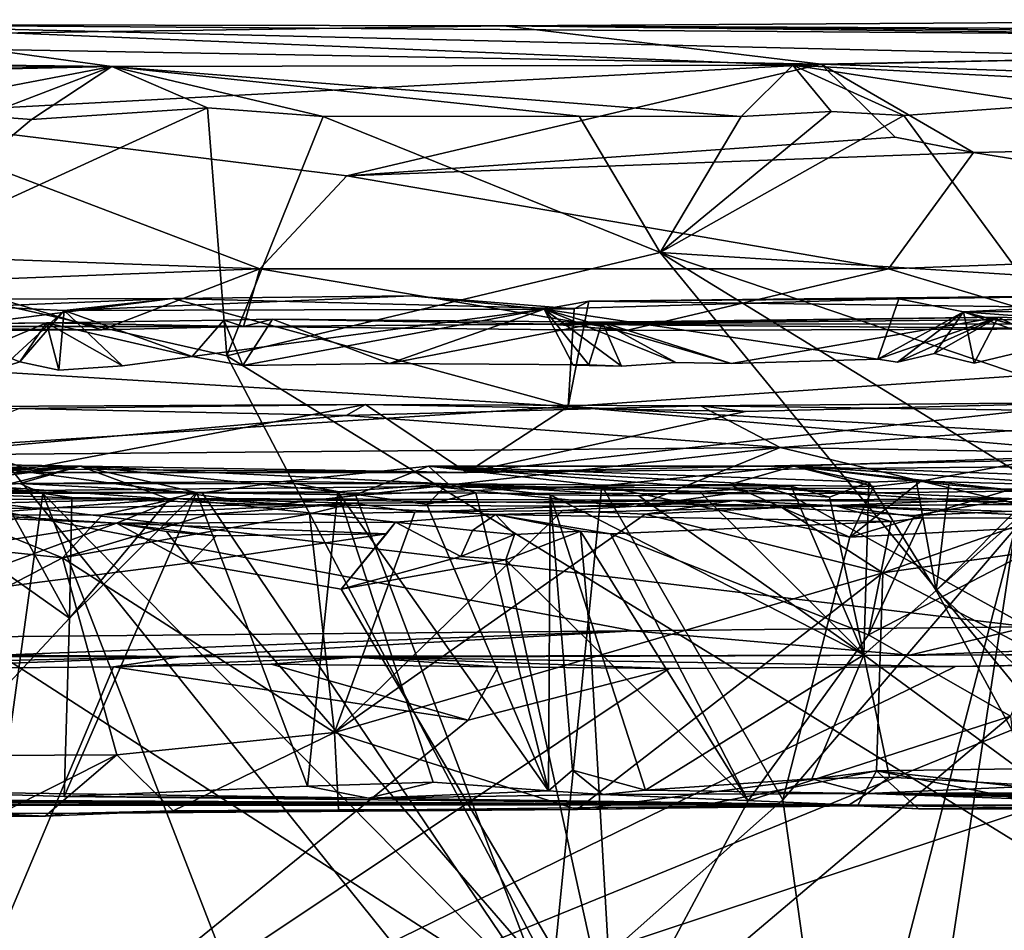
# Model space of a CAD drawing. Units: metres. Extents: x 16.7 to 35.7, y -2.6 to 5.8.
# Drawn here: x 30.1 to 31.4, y 4.5 to 5.7 of the extents above; entities that cross this region are included whole.
import ezdxf

# ---------------------------------------------------------------- set-up
doc = ezdxf.new("R2010")
doc.units = ezdxf.units.M

msp = doc.modelspace()

# ---------------------------------------------------------------- linework, layer by layer
at = {"layer": '1'}
for points in [[(29.1968, 5.617, -27.7078), (29.8285, 5.6588, -27.4368), (30.2178, 5.6053, -27.7678)], [(29.8285, 5.6588, -27.4368), (29.4202, 5.6384, -27.2073), (30.717, 5.6569, -27.2985)], [(30.717, 5.6569, -27.2985), (29.4202, 5.6384, -27.2073), (31.1215, 5.608, -27.0634)], [(30.2178, 5.6053, -27.7678), (29.8285, 5.6588, -27.4368), (31.0851, 5.6068, -27.7617)], [(31.0851, 5.6068, -27.7617), (29.8285, 5.6588, -27.4368), (31.5656, 5.6171, -27.7411)], [(29.8285, 5.6588, -27.4368), (31.7126, 5.6451, -27.6081), (31.5656, 5.6171, -27.7411)], [(29.8285, 5.6588, -27.4368), (30.717, 5.6569, -27.2985), (31.7126, 5.6451, -27.6081)], [(31.7994, 5.6518, -27.5421), (30.717, 5.6569, -27.2985), (31.9488, 5.6648, -27.4519)], [(31.9488, 5.6648, -27.4519), (30.717, 5.6569, -27.2985), (32.7585, 5.6408, -27.153)], [(30.717, 5.6569, -27.2985), (31.1215, 5.608, -27.0634), (32.7585, 5.6408, -27.153)], [(31.7126, 5.6451, -27.6081), (30.717, 5.6569, -27.2985), (31.7994, 5.6518, -27.5421)], [(29.4202, 5.6384, -27.2073), (29.8927, 5.5427, -26.925), (31.1215, 5.608, -27.0634)], [(31.1215, 5.608, -27.0634), (33.2266, 5.536, -26.9062), (32.7585, 5.6408, -27.153)], [(29.29, 5.5997, -27.7631), (29.1968, 5.617, -27.7078), (30.2178, 5.6053, -27.7678)], [(31.1215, 5.608, -27.0634), (29.8927, 5.5427, -26.925), (30.5171, 5.4659, -26.8239)], [(30.2178, 5.6053, -27.7678), (31.0851, 5.6068, -27.7617), (31.0195, 5.5416, -27.9129)], [(31.2155, 5.5151, -26.8906), (31.1215, 5.608, -27.0634), (30.5171, 5.4659, -26.8239)], [(31.0195, 5.5416, -27.9129), (31.0851, 5.6068, -27.7617), (31.1342, 5.5479, -27.9031)], [(31.0851, 5.6068, -27.7617), (31.5656, 5.6171, -27.7411), (31.4865, 5.5858, -27.8235)], [(31.1342, 5.5479, -27.9031), (31.0851, 5.6068, -27.7617), (31.2265, 5.5428, -27.9143)], [(31.2265, 5.5428, -27.9143), (31.0851, 5.6068, -27.7617), (31.4135, 5.5563, -27.8905)], [(31.4135, 5.5563, -27.8905), (31.0851, 5.6068, -27.7617), (31.4865, 5.5858, -27.8235)], [(31.1215, 5.608, -27.0634), (31.2155, 5.5151, -26.8906), (31.3154, 5.4958, -26.8605)], [(31.1215, 5.608, -27.0634), (31.3154, 5.4958, -26.8605), (33.2266, 5.536, -26.9062)], [(29.29, 5.5997, -27.7631), (30.2178, 5.6053, -27.7678), (29.3446, 5.5856, -27.8058)], [(29.3446, 5.5856, -27.8058), (30.2178, 5.6053, -27.7678), (29.877, 5.5401, -27.9106)], [(30.0534, 5.5424, -27.9086), (29.877, 5.5401, -27.9106), (30.2178, 5.6053, -27.7678)], [(30.0534, 5.5424, -27.9086), (30.2178, 5.6053, -27.7678), (30.1152, 5.5376, -27.9174)], [(30.1152, 5.5376, -27.9174), (30.2178, 5.6053, -27.7678), (30.3397, 5.5525, -27.8954)], [(30.3397, 5.5525, -27.8954), (30.2178, 5.6053, -27.7678), (30.4868, 5.5416, -27.9168)], [(30.4868, 5.5416, -27.9168), (30.2178, 5.6053, -27.7678), (30.8131, 5.5417, -27.9122)], [(30.2178, 5.6053, -27.7678), (31.0195, 5.5416, -27.9129), (30.8131, 5.5417, -27.9122)], [(31.4135, 5.5563, -27.8905), (31.3758, 5.3395, -27.9076), (31.2265, 5.5428, -27.9143)], [(30.3397, 5.5525, -27.8954), (29.8858, 5.3447, -27.9135), (30.1152, 5.5376, -27.9174)], [(30.3397, 5.5525, -27.8954), (30.3642, 5.2364, -27.9072), (29.8858, 5.3447, -27.9135)], [(30.3642, 5.2364, -27.9072), (30.3397, 5.5525, -27.8954), (30.4868, 5.5416, -27.9168)], [(30.9163, 5.3681, -27.9101), (31.0195, 5.5416, -27.9129), (31.1342, 5.5479, -27.9031)], [(31.2265, 5.5428, -27.9143), (30.9163, 5.3681, -27.9101), (31.1342, 5.5479, -27.9031)], [(29.8927, 5.5427, -26.925), (29.6302, 5.3757, -26.7408), (30.4061, 5.3473, -26.7176)], [(29.8858, 5.3447, -27.9135), (30.0534, 5.5424, -27.9086), (30.1152, 5.5376, -27.9174)], [(29.8927, 5.5427, -26.925), (30.4061, 5.3473, -26.7176), (30.5171, 5.4659, -26.8239)], [(30.3642, 5.2364, -27.9072), (30.4868, 5.5416, -27.9168), (30.9163, 5.3681, -27.9101)], [(30.9163, 5.3681, -27.9101), (30.4868, 5.5416, -27.9168), (30.8131, 5.5417, -27.9122)], [(30.9163, 5.3681, -27.9101), (30.8131, 5.5417, -27.9122), (31.0195, 5.5416, -27.9129)], [(30.9163, 5.3681, -27.9101), (31.2265, 5.5428, -27.9143), (31.3758, 5.3395, -27.9076)], [(31.3154, 5.4958, -26.8605), (32.0402, 5.3783, -26.742), (33.2266, 5.536, -26.9062)], [(31.2155, 5.5151, -26.8906), (30.5171, 5.4659, -26.8239), (31.3154, 5.4958, -26.8605)], [(31.3154, 5.4958, -26.8605), (30.5171, 5.4659, -26.8239), (31.2069, 5.3472, -26.7234)], [(31.3154, 5.4958, -26.8605), (31.2069, 5.3472, -26.7234), (32.0402, 5.3783, -26.742)], [(30.4061, 5.3473, -26.7176), (31.2069, 5.3472, -26.7234), (30.5171, 5.4659, -26.8239)], [(29.6302, 5.3757, -26.7408), (30.0001, 5.3317, -26.7125), (30.4061, 5.3473, -26.7176)], [(30.9163, 5.3681, -27.9101), (31.6977, 4.4149, -27.9062), (30.3642, 5.2364, -27.9072)], [(31.5561, 5.1507, -27.9169), (30.9163, 5.3681, -27.9101), (31.3758, 5.3395, -27.9076)], [(30.9163, 5.3681, -27.9101), (31.5561, 5.1507, -27.9169), (31.6265, 4.9317, -27.9268)], [(31.6265, 4.9317, -27.9268), (31.6977, 4.4149, -27.9062), (30.9163, 5.3681, -27.9101)], [(31.2069, 5.3472, -26.7234), (31.4633, 5.2711, -26.6884), (32.0402, 5.3783, -26.742)], [(29.8858, 5.3447, -27.9135), (31.0972, 3.8398, -27.8851), (29.0879, 4.8982, -27.9366)], [(31.0972, 3.8398, -27.8851), (29.8858, 5.3447, -27.9135), (30.3642, 5.2364, -27.9072)], [(30.0001, 5.3317, -26.7125), (30.2052, 5.2698, -26.6851), (30.4061, 5.3473, -26.7176)], [(30.4061, 5.3473, -26.7176), (30.2052, 5.2698, -26.6851), (30.3854, 5.2739, -26.6845)], [(30.4061, 5.3473, -26.7176), (30.3854, 5.2739, -26.6845), (30.8729, 5.2689, -26.686)], [(30.4061, 5.3473, -26.7176), (30.8729, 5.2689, -26.686), (31.2069, 5.3472, -26.7234)], [(31.2069, 5.3472, -26.7234), (30.8729, 5.2689, -26.686), (31.4633, 5.2711, -26.6884)], [(30.0001, 5.3317, -26.7125), (29.8587, 5.2674, -26.6851), (30.2052, 5.2698, -26.6851)], [(29.8929, 5.3083, -26.037), (29.7244, 5.237, -25.8702), (30.2953, 5.3097, -26.0237)], [(30.2953, 5.3097, -26.0237), (29.7244, 5.237, -25.8702), (30.7991, 5.172, -25.7329)], [(30.0508, 5.2992, -26.1024), (29.8929, 5.3083, -26.037), (30.2953, 5.3097, -26.0237)], [(30.1571, 5.2942, -26.1185), (30.0508, 5.2992, -26.1024), (30.2953, 5.3097, -26.0237)], [(30.1571, 5.2942, -26.1185), (30.2953, 5.3097, -26.0237), (30.5994, 5.3128, -26.0546)], [(30.1571, 5.2942, -26.1185), (30.5994, 5.3128, -26.0546), (30.7685, 5.2962, -26.111)], [(30.2953, 5.3097, -26.0237), (30.8066, 5.2964, -25.9633), (30.5994, 5.3128, -26.0546)], [(30.2953, 5.3097, -26.0237), (30.7991, 5.172, -25.7329), (30.8066, 5.2964, -25.9633)], [(30.5994, 5.3128, -26.0546), (30.8066, 5.2964, -25.9633), (30.7685, 5.2962, -26.111)], [(31.2204, 5.3092, -26.0746), (30.7685, 5.2962, -26.111), (30.8255, 5.3061, -25.9964)], [(30.7685, 5.2962, -26.111), (31.2204, 5.3092, -26.0746), (31.1936, 5.2324, -26.2169)], [(30.7685, 5.2962, -26.111), (30.8066, 5.2964, -25.9633), (30.8255, 5.3061, -25.9964)], [(30.8066, 5.2964, -25.9633), (30.7991, 5.172, -25.7329), (30.8255, 5.3061, -25.9964)], [(30.8255, 5.3061, -25.9964), (30.7991, 5.172, -25.7329), (32.4581, 5.2849, -25.9256)], [(31.2204, 5.3092, -26.0746), (30.8255, 5.3061, -25.9964), (31.7659, 5.3165, -26.0435)], [(30.8255, 5.3061, -25.9964), (32.4581, 5.2849, -25.9256), (31.7659, 5.3165, -26.0435)], [(31.1936, 5.2324, -26.2169), (31.2204, 5.3092, -26.0746), (31.3026, 5.2926, -26.1236)], [(31.2204, 5.3092, -26.0746), (31.7659, 5.3165, -26.0435), (31.3026, 5.2926, -26.1236)], [(31.3026, 5.2926, -26.1236), (31.7659, 5.3165, -26.0435), (31.8954, 5.2944, -26.1278)], [(30.0779, 5.2217, -26.2171), (30.0508, 5.2992, -26.1024), (30.1571, 5.2942, -26.1185)], [(30.0779, 5.2217, -26.2171), (30.1571, 5.2942, -26.1185), (30.1005, 5.2288, -26.2217)], [(30.1501, 5.2184, -26.2169), (30.1005, 5.2288, -26.2217), (30.1571, 5.2942, -26.1185)], [(30.1501, 5.2184, -26.2169), (30.1571, 5.2942, -26.1185), (30.2314, 5.2238, -26.2107)], [(30.3201, 5.2356, -26.2155), (30.1571, 5.2942, -26.1185), (30.7685, 5.2962, -26.111)], [(30.1571, 5.2942, -26.1185), (30.3201, 5.2356, -26.2155), (30.2314, 5.2238, -26.2107)], [(30.3201, 5.2356, -26.2155), (30.7685, 5.2962, -26.111), (30.3847, 5.2243, -26.2219)], [(30.5715, 5.2267, -26.2193), (30.3847, 5.2243, -26.2219), (30.7685, 5.2962, -26.111)], [(30.8255, 5.2249, -26.2142), (30.5715, 5.2267, -26.2193), (30.7685, 5.2962, -26.111)], [(30.8255, 5.2249, -26.2142), (30.7685, 5.2962, -26.111), (30.8053, 5.2248, -26.2154)], [(30.8053, 5.2248, -26.2154), (30.7685, 5.2962, -26.111), (30.8668, 5.2234, -26.2175)], [(30.8668, 5.2234, -26.2175), (30.7685, 5.2962, -26.111), (30.9362, 5.2279, -26.2206)], [(30.9362, 5.2279, -26.2206), (30.7685, 5.2962, -26.111), (31.0065, 5.2266, -26.2201)], [(31.0065, 5.2266, -26.2201), (30.7685, 5.2962, -26.111), (31.1936, 5.2324, -26.2169)], [(31.7416, 5.2597, -26.1864), (31.3026, 5.2926, -26.1236), (31.8954, 5.2944, -26.1278)], [(30.3854, 5.2739, -26.6845), (30.1344, 5.2788, -26.2292), (30.3605, 5.282, -26.2301)], [(30.1344, 5.2788, -26.2292), (30.3201, 5.2356, -26.2155), (30.3605, 5.282, -26.2301)], [(30.3605, 5.282, -26.2301), (30.3201, 5.2356, -26.2155), (30.3847, 5.2243, -26.2219)], [(30.3605, 5.282, -26.2301), (30.3847, 5.2243, -26.2219), (30.4226, 5.2832, -26.2318)], [(30.3605, 5.282, -26.2301), (30.4226, 5.2832, -26.2318), (30.3854, 5.2739, -26.6845)], [(30.4226, 5.2832, -26.2318), (30.3847, 5.2243, -26.2219), (30.5715, 5.2267, -26.2193)], [(30.3854, 5.2739, -26.6845), (30.4226, 5.2832, -26.2318), (30.7781, 5.277, -26.4101)], [(30.7781, 5.277, -26.4101), (30.4226, 5.2832, -26.2318), (30.8422, 5.2796, -26.2302)], [(30.4226, 5.2832, -26.2318), (30.5715, 5.2267, -26.2193), (30.8422, 5.2796, -26.2302)], [(30.8422, 5.2796, -26.2302), (31.3466, 5.2859, -26.2308), (30.7781, 5.277, -26.4101)], [(30.7781, 5.277, -26.4101), (31.3466, 5.2859, -26.2308), (31.416, 5.2831, -26.2897)], [(30.7781, 5.277, -26.4101), (31.416, 5.2831, -26.2897), (32.2976, 5.2772, -26.6939)], [(32.4581, 5.2849, -25.9256), (30.7991, 5.172, -25.7329), (31.738, 5.12, -25.6429)], [(30.8422, 5.2796, -26.2302), (31.0065, 5.2266, -26.2201), (31.3466, 5.2859, -26.2308)], [(31.3466, 5.2859, -26.2308), (31.0065, 5.2266, -26.2201), (31.1936, 5.2324, -26.2169)], [(31.1936, 5.2324, -26.2169), (31.3026, 5.2926, -26.1236), (31.2184, 5.2287, -26.2218)], [(31.3466, 5.2859, -26.2308), (31.1936, 5.2324, -26.2169), (31.2184, 5.2287, -26.2218)], [(31.2184, 5.2287, -26.2218), (31.3026, 5.2926, -26.1236), (31.2657, 5.2397, -26.2223)], [(31.3466, 5.2859, -26.2308), (31.2184, 5.2287, -26.2218), (31.2657, 5.2397, -26.2223)], [(31.2657, 5.2397, -26.2223), (31.3026, 5.2926, -26.1236), (31.3163, 5.2274, -26.2148)], [(31.3466, 5.2859, -26.2308), (31.2657, 5.2397, -26.2223), (31.3163, 5.2274, -26.2148)], [(31.3163, 5.2274, -26.2148), (31.3026, 5.2926, -26.1236), (31.4175, 5.2513, -26.2244)], [(31.4175, 5.2513, -26.2244), (31.3026, 5.2926, -26.1236), (31.5611, 5.2267, -26.2217)], [(31.3026, 5.2926, -26.1236), (31.7416, 5.2597, -26.1864), (31.5611, 5.2267, -26.2217)], [(31.3466, 5.2859, -26.2308), (31.3163, 5.2274, -26.2148), (31.4175, 5.2513, -26.2244)], [(31.416, 5.2831, -26.2897), (31.3466, 5.2859, -26.2308), (31.4175, 5.2513, -26.2244)], [(29.7401, 5.2739, -26.3028), (30.0239, 5.2768, -26.2347), (30.1344, 5.2788, -26.2292)], [(30.3854, 5.2739, -26.6845), (29.7401, 5.2739, -26.3028), (30.1344, 5.2788, -26.2292)], [(29.8587, 5.2674, -26.6851), (29.7401, 5.2739, -26.3028), (30.2052, 5.2698, -26.6851)], [(30.2052, 5.2698, -26.6851), (29.7401, 5.2739, -26.3028), (30.3854, 5.2739, -26.6845)], [(30.0239, 5.2768, -26.2347), (30.0574, 5.2461, -26.2235), (30.1344, 5.2788, -26.2292)], [(30.0574, 5.2461, -26.2235), (30.1005, 5.2288, -26.2217), (30.1344, 5.2788, -26.2292)], [(30.1344, 5.2788, -26.2292), (30.1005, 5.2288, -26.2217), (30.1501, 5.2184, -26.2169)], [(30.1344, 5.2788, -26.2292), (30.1501, 5.2184, -26.2169), (30.2314, 5.2238, -26.2107)], [(30.1344, 5.2788, -26.2292), (30.2314, 5.2238, -26.2107), (30.3201, 5.2356, -26.2155)], [(30.8729, 5.2689, -26.686), (30.3854, 5.2739, -26.6845), (30.7781, 5.277, -26.4101)], [(30.8422, 5.2796, -26.2302), (30.5715, 5.2267, -26.2193), (30.8255, 5.2249, -26.2142)], [(31.4633, 5.2711, -26.6884), (30.7781, 5.277, -26.4101), (32.2976, 5.2772, -26.6939)], [(30.7781, 5.277, -26.4101), (31.4633, 5.2711, -26.6884), (30.8729, 5.2689, -26.686)], [(30.8422, 5.2796, -26.2302), (30.8255, 5.2249, -26.2142), (30.8668, 5.2234, -26.2175)], [(30.8422, 5.2796, -26.2302), (30.8668, 5.2234, -26.2175), (30.9362, 5.2279, -26.2206)], [(30.8422, 5.2796, -26.2302), (30.9362, 5.2279, -26.2206), (31.0065, 5.2266, -26.2201)], [(30.0574, 5.2461, -26.2235), (30.0779, 5.2217, -26.2171), (30.1005, 5.2288, -26.2217)], [(29.7412, 5.1033, -25.6222), (30.7991, 5.172, -25.7329), (29.7244, 5.237, -25.8702)], [(30.3642, 5.2364, -27.9072), (31.6977, 4.4149, -27.9062), (31.0972, 3.8398, -27.8851)], [(30.8255, 5.2249, -26.2142), (30.8053, 5.2248, -26.2154), (30.8668, 5.2234, -26.2175)], [(29.2917, 5.1406, -25.3296), (29.8741, 5.1713, -25.2633), (30.1104, 5.0926, -25.4718)], [(29.7412, 5.1033, -25.6222), (30.6701, 5.0881, -25.5202), (30.7991, 5.172, -25.7329)], [(29.8741, 5.1713, -25.2633), (30.1002, 5.1696, -25.2195), (30.541, 5.1747, -25.2653)], [(30.1104, 5.0926, -25.4718), (29.8741, 5.1713, -25.2633), (30.541, 5.1747, -25.2653)], [(30.1002, 5.1696, -25.2195), (29.9491, 5.1101, -25.1156), (30.5163, 5.1604, -25.1805)], [(30.541, 5.1747, -25.2653), (30.1002, 5.1696, -25.2195), (30.5163, 5.1604, -25.1805)], [(30.1104, 5.0926, -25.4718), (30.541, 5.1747, -25.2653), (30.6701, 5.0881, -25.5202)], [(30.541, 5.1747, -25.2653), (30.5163, 5.1604, -25.1805), (30.9675, 5.1728, -25.2185)], [(30.9675, 5.1728, -25.2185), (30.5163, 5.1604, -25.1805), (31.0691, 5.1198, -25.1208)], [(30.6701, 5.0881, -25.5202), (30.541, 5.1747, -25.2653), (31.0247, 5.1656, -25.2903)], [(31.0247, 5.1656, -25.2903), (30.541, 5.1747, -25.2653), (30.9675, 5.1728, -25.2185)], [(30.6701, 5.0881, -25.5202), (31.0247, 5.1656, -25.2903), (31.4743, 5.1769, -25.2573)], [(30.6701, 5.0881, -25.5202), (31.4743, 5.1769, -25.2573), (31.49, 5.0966, -25.4809)], [(30.7991, 5.172, -25.7329), (30.6701, 5.0881, -25.5202), (31.5523, 5.1069, -25.6012)], [(30.7991, 5.172, -25.7329), (31.5523, 5.1069, -25.6012), (31.738, 5.12, -25.6429)], [(31.0247, 5.1656, -25.2903), (30.9675, 5.1728, -25.2185), (31.4743, 5.1769, -25.2573)], [(30.9675, 5.1728, -25.2185), (31.6693, 5.1634, -25.1867), (31.4743, 5.1769, -25.2573)], [(30.9675, 5.1728, -25.2185), (31.0691, 5.1198, -25.1208), (31.6693, 5.1634, -25.1867)], [(30.5163, 5.1604, -25.1805), (29.9491, 5.1101, -25.1156), (31.0691, 5.1198, -25.1208)], [(31.6693, 5.1634, -25.1867), (31.0691, 5.1198, -25.1208), (31.6945, 5.1091, -25.1122)], [(29.5753, 5.088, -25.5066), (29.2917, 5.1406, -25.3296), (30.1104, 5.0926, -25.4718)], [(31.0691, 5.1198, -25.1208), (29.9491, 5.1101, -25.1156), (30.4243, 5.0469, -25.0683)], [(31.0691, 5.1198, -25.1208), (30.4243, 5.0469, -25.0683), (30.8848, 5.0445, -25.0678)], [(30.8848, 5.0445, -25.0678), (31.3732, 5.0471, -25.0684), (31.0691, 5.1198, -25.1208)], [(31.0691, 5.1198, -25.1208), (31.3732, 5.0471, -25.0684), (31.6945, 5.1091, -25.1122)], [(29.9491, 5.1101, -25.1156), (30.0833, 5.0422, -25.0689), (30.4243, 5.0469, -25.0683)], [(30.6701, 5.0881, -25.5202), (31.49, 5.0966, -25.4809), (31.5523, 5.1069, -25.6012)], [(31.0865, 5.0962, -4.1449), (31.4139, 5.1073, -3.7594), (31.4991, 5.0812, -4.0746)], [(31.0865, 5.0962, -4.1449), (31.2481, 5.0769, -3.3199), (31.4139, 5.1073, -3.7594)], [(31.2481, 5.0769, -3.3199), (31.3856, 5.0729, -3.026), (31.4139, 5.1073, -3.7594)], [(29.341, 5.0828, -6.1581), (30.1774, 5.0962, -5.3976), (29.9331, 5.0654, -6.033)], [(29.341, 5.0828, -6.1581), (29.614, 5.0612, -5.5678), (30.1774, 5.0962, -5.3976)], [(30.6701, 5.0881, -25.5202), (29.7412, 5.1033, -25.6222), (29.5753, 5.088, -25.5066)], [(30.6701, 5.0881, -25.5202), (29.5753, 5.088, -25.5066), (30.1104, 5.0926, -25.4718)], [(29.614, 5.0612, -5.5678), (29.7601, 5.0565, -5.398), (30.1774, 5.0962, -5.3976)], [(30.1006, 5.074, -5.0874), (30.1774, 5.0962, -5.3976), (29.7601, 5.0565, -5.398)], [(29.9331, 5.0654, -6.033), (30.1774, 5.0962, -5.3976), (30.0716, 5.0698, -5.8875)], [(30.0716, 5.0698, -5.8875), (30.1774, 5.0962, -5.3976), (30.2908, 5.0539, -5.6957)], [(30.1006, 5.074, -5.0874), (30.6463, 5.0733, -5.1822), (30.1774, 5.0962, -5.3976)], [(30.2908, 5.0539, -5.6957), (30.1774, 5.0962, -5.3976), (30.3254, 5.0623, -5.6426)], [(30.3254, 5.0623, -5.6426), (30.1774, 5.0962, -5.3976), (30.5055, 5.0635, -5.4363)], [(30.5055, 5.0635, -5.4363), (30.1774, 5.0962, -5.3976), (30.6463, 5.0733, -5.1822)], [(30.4364, 5.0765, -4.68), (30.5282, 5.0593, -4.465), (30.6213, 5.0959, -4.4554)], [(30.4364, 5.0765, -4.68), (30.6213, 5.0959, -4.4554), (30.6463, 5.0733, -5.1822)], [(30.6213, 5.0959, -4.4554), (30.5282, 5.0593, -4.465), (30.8418, 5.0711, -4.0152)], [(30.6213, 5.0959, -4.4554), (30.8418, 5.0711, -4.0152), (31.0865, 5.0962, -4.1449)], [(30.6213, 5.0959, -4.4554), (31.0865, 5.0962, -4.1449), (31.1819, 5.0757, -4.5417)], [(30.6463, 5.0733, -5.1822), (30.6213, 5.0959, -4.4554), (31.0829, 5.0705, -4.6929)], [(31.0829, 5.0705, -4.6929), (30.6213, 5.0959, -4.4554), (31.1317, 5.0564, -4.6459)], [(31.1317, 5.0564, -4.6459), (30.6213, 5.0959, -4.4554), (31.1819, 5.0757, -4.5417)], [(30.8418, 5.0711, -4.0152), (31.0046, 5.0728, -3.7567), (31.0865, 5.0962, -4.1449)], [(31.0865, 5.0962, -4.1449), (31.0046, 5.0728, -3.7567), (31.1884, 5.07, -3.4169)], [(31.1819, 5.0757, -4.5417), (31.0865, 5.0962, -4.1449), (31.2424, 5.0778, -4.4396)], [(31.2424, 5.0778, -4.4396), (31.0865, 5.0962, -4.1449), (31.2841, 5.0721, -4.403)], [(31.2841, 5.0721, -4.403), (31.0865, 5.0962, -4.1449), (31.392, 5.0623, -4.2476)], [(31.0865, 5.0962, -4.1449), (31.4991, 5.0812, -4.0746), (31.4205, 5.0742, -4.1828)], [(31.0865, 5.0962, -4.1449), (31.1884, 5.07, -3.4169), (31.2481, 5.0769, -3.3199)], [(31.392, 5.0623, -4.2476), (31.0865, 5.0962, -4.1449), (31.4205, 5.0742, -4.1828)], [(30.1006, 5.074, -5.0874), (29.7601, 5.0565, -5.398), (29.9533, 5.0623, -5.1901)], [(30.0716, 5.0698, -5.8875), (30.1638, 4.9023, -5.862), (29.9331, 5.0654, -6.033)], [(30.4243, 5.0469, -25.0683), (29.9448, 5.0634, -24.8031), (30.6284, 5.0701, -24.8335)], [(30.6284, 5.0701, -24.8335), (29.9448, 5.0634, -24.8031), (31.0789, 5.0607, -24.7883)], [(30.1006, 5.074, -5.0874), (29.9533, 5.0623, -5.1901), (30.13, 5.0613, -4.977)], [(30.1668, 5.056, -5.8253), (30.0716, 5.0698, -5.8875), (30.2908, 5.0539, -5.6957)], [(30.1638, 4.9023, -5.862), (30.0716, 5.0698, -5.8875), (30.1668, 5.056, -5.8253)], [(30.1006, 5.074, -5.0874), (30.333, 5.0622, -4.7295), (30.4364, 5.0765, -4.68)], [(30.1006, 5.074, -5.0874), (30.4364, 5.0765, -4.68), (30.6463, 5.0733, -5.1822)], [(30.1006, 5.074, -5.0874), (30.13, 5.0613, -4.977), (30.333, 5.0622, -4.7295)], [(30.4364, 5.0765, -4.68), (30.333, 5.0622, -4.7295), (30.5282, 5.0593, -4.465)], [(30.4243, 5.0469, -25.0683), (30.6284, 5.0701, -24.8335), (30.8848, 5.0445, -25.0678)], [(30.5055, 5.0635, -5.4363), (30.6463, 5.0733, -5.1822), (30.6189, 5.0472, -5.3141)], [(30.5282, 5.0593, -4.465), (30.7751, 4.4074, -4.1138), (30.8418, 5.0711, -4.0152)], [(30.6189, 5.0472, -5.3141), (30.6463, 5.0733, -5.1822), (30.6813, 5.0621, -5.2241)], [(30.8848, 5.0445, -25.0678), (30.6284, 5.0701, -24.8335), (31.0542, 5.0679, -24.8485)], [(30.6284, 5.0701, -24.8335), (31.0789, 5.0607, -24.7883), (31.0542, 5.0679, -24.8485)], [(30.6813, 5.0621, -5.2241), (30.6463, 5.0733, -5.1822), (30.7759, 5.0596, -5.1092)], [(30.7759, 5.0596, -5.1092), (30.6463, 5.0733, -5.1822), (30.8889, 5.058, -4.9768)], [(30.8889, 5.058, -4.9768), (30.6463, 5.0733, -5.1822), (30.9665, 5.0638, -4.8605)], [(30.9665, 5.0638, -4.8605), (30.6463, 5.0733, -5.1822), (31.0829, 5.0705, -4.6929)], [(30.7751, 4.4074, -4.1138), (31.0723, 4.6711, -3.6237), (30.8418, 5.0711, -4.0152)], [(31.0046, 5.0728, -3.7567), (30.8418, 5.0711, -4.0152), (31.1579, 5.0055, -3.4683)], [(30.8418, 5.0711, -4.0152), (31.0723, 4.6711, -3.6237), (31.1579, 5.0055, -3.4683)], [(30.8848, 5.0445, -25.0678), (31.0542, 5.0679, -24.8485), (31.3732, 5.0471, -25.0684)], [(30.9665, 5.0638, -4.8605), (31.0829, 5.0705, -4.6929), (31.1756, 4.8557, -4.6306)], [(31.0046, 5.0728, -3.7567), (31.1579, 5.0055, -3.4683), (31.1884, 5.07, -3.4169)], [(31.0542, 5.0679, -24.8485), (31.0789, 5.0607, -24.7883), (31.5468, 5.0662, -24.7952)], [(31.3732, 5.0471, -25.0684), (31.0542, 5.0679, -24.8485), (31.5582, 5.0462, -25.0686)], [(31.0542, 5.0679, -24.8485), (31.5468, 5.0662, -24.7952), (31.5582, 5.0462, -25.0686)], [(31.1317, 5.0564, -4.6459), (31.1756, 4.8557, -4.6306), (31.0829, 5.0705, -4.6929)], [(31.1819, 5.0757, -4.5417), (31.1756, 4.8557, -4.6306), (31.1317, 5.0564, -4.6459)], [(31.2481, 5.0769, -3.3199), (31.1884, 5.07, -3.4169), (31.1579, 5.0055, -3.4683)], [(31.2481, 5.0769, -3.3199), (31.1579, 5.0055, -3.4683), (31.3856, 5.0729, -3.026)], [(31.3856, 5.0729, -3.026), (31.1579, 5.0055, -3.4683), (31.3685, 5.0167, -3.0399)], [(31.2676, 4.9376, -4.4646), (31.1756, 4.8557, -4.6306), (31.1819, 5.0757, -4.5417)], [(31.1819, 5.0757, -4.5417), (31.2424, 5.0778, -4.4396), (31.2676, 4.9376, -4.4646)], [(31.2841, 5.0721, -4.403), (31.2676, 4.9376, -4.4646), (31.2424, 5.0778, -4.4396)], [(31.2676, 4.9376, -4.4646), (31.4205, 5.0742, -4.1828), (31.5258, 4.6929, -4.1532)], [(31.4205, 5.0742, -4.1828), (31.2676, 4.9376, -4.4646), (31.392, 5.0623, -4.2476)], [(31.392, 5.0623, -4.2476), (31.2676, 4.9376, -4.4646), (31.2841, 5.0721, -4.403)], [(29.8373, 5.0434, -9.0636), (30.3009, 5.0546, -8.8713), (29.5581, 5.0511, -9.4327)], [(30.2238, 5.0234, -9.3745), (29.5581, 5.0511, -9.4327), (30.3009, 5.0546, -8.8713)], [(29.8373, 5.0434, -9.0636), (30.0206, 5.0336, -8.8421), (30.3009, 5.0546, -8.8713)], [(30.1638, 4.9023, -5.862), (29.9573, 4.6814, -6.1454), (29.9331, 5.0654, -6.033)], [(30.0833, 5.0422, -25.0689), (29.9448, 5.0634, -24.8031), (30.4243, 5.0469, -25.0683)], [(31.0789, 5.0607, -24.7883), (29.9448, 5.0634, -24.8031), (31.3849, 4.8911, -24.5593)], [(29.9448, 5.0634, -24.8031), (29.9599, 4.8777, -24.537), (30.8816, 4.8863, -24.5448)], [(29.9448, 5.0634, -24.8031), (30.8816, 4.8863, -24.5448), (31.3849, 4.8911, -24.5593)], [(29.9533, 5.0623, -5.1901), (30.0004, 4.1207, -5.1204), (30.13, 5.0613, -4.977)], [(30.0004, 4.1207, -5.1204), (30.6512, 3.7165, -4.2851), (30.13, 5.0613, -4.977)], [(30.0206, 5.0336, -8.8421), (30.2059, 5.0341, -8.6768), (30.3009, 5.0546, -8.8713)], [(30.333, 5.0622, -4.7295), (30.13, 5.0613, -4.977), (30.7751, 4.4074, -4.1138)], [(30.13, 5.0613, -4.977), (30.6512, 3.7165, -4.2851), (30.7751, 4.4074, -4.1138)], [(30.1572, 4.675, -5.946), (30.3254, 5.0623, -5.6426), (30.467, 4.6885, -5.6014)], [(30.3254, 5.0623, -5.6426), (30.1572, 4.675, -5.946), (30.1638, 4.9023, -5.862)], [(30.1638, 4.9023, -5.862), (30.2908, 5.0539, -5.6957), (30.3254, 5.0623, -5.6426)], [(30.1638, 4.9023, -5.862), (30.1668, 5.056, -5.8253), (30.2908, 5.0539, -5.6957)], [(30.3009, 5.0546, -8.8713), (30.2059, 5.0341, -8.6768), (30.5257, 5.049, -8.5092)], [(30.2238, 5.0234, -9.3745), (30.3009, 5.0546, -8.8713), (30.579, 5.0247, -9.0803)], [(30.579, 5.0247, -9.0803), (30.3009, 5.0546, -8.8713), (30.7064, 5.0343, -8.9195)], [(30.7064, 5.0343, -8.9195), (30.3009, 5.0546, -8.8713), (31.1395, 5.0453, -8.4799)], [(30.3009, 5.0546, -8.8713), (30.5257, 5.049, -8.5092), (31.0103, 5.0524, -7.9863)], [(30.3009, 5.0546, -8.8713), (31.0103, 5.0524, -7.9863), (31.1395, 5.0453, -8.4799)], [(30.5055, 5.0635, -5.4363), (30.467, 4.6885, -5.6014), (30.3254, 5.0623, -5.6426)], [(30.333, 5.0622, -4.7295), (30.7751, 4.4074, -4.1138), (30.5282, 5.0593, -4.465)], [(30.467, 4.6885, -5.6014), (30.5055, 5.0635, -5.4363), (30.6271, 4.6934, -5.4074)], [(30.5055, 5.0635, -5.4363), (30.774, 4.6825, -5.2318), (30.6271, 4.6934, -5.4074)], [(30.5055, 5.0635, -5.4363), (30.6189, 5.0472, -5.3141), (30.774, 4.6825, -5.2318)], [(30.774, 4.6825, -5.2318), (30.6189, 5.0472, -5.3141), (30.6813, 5.0621, -5.2241)], [(30.774, 4.6825, -5.2318), (30.6813, 5.0621, -5.2241), (30.7759, 5.0596, -5.1092)], [(30.774, 4.6825, -5.2318), (30.7759, 5.0596, -5.1092), (30.8047, 4.7085, -5.1774)], [(30.8977, 4.6833, -5.077), (30.7759, 5.0596, -5.1092), (31.1756, 4.8557, -4.6306)], [(30.8977, 4.6833, -5.077), (30.8047, 4.7085, -5.1774), (30.7759, 5.0596, -5.1092)], [(31.1756, 4.8557, -4.6306), (30.7759, 5.0596, -5.1092), (30.8889, 5.058, -4.9768)], [(30.8889, 5.058, -4.9768), (30.9665, 5.0638, -4.8605), (31.1756, 4.8557, -4.6306)], [(31.0103, 5.0524, -7.9863), (31.0714, 5.0433, -7.8218), (31.3672, 5.0549, -7.5925)], [(31.0103, 5.0524, -7.9863), (31.3672, 5.0549, -7.5925), (31.7055, 5.0499, -7.9217)], [(31.0714, 5.0433, -7.8218), (31.2401, 5.0331, -7.6257), (31.3672, 5.0549, -7.5925)], [(31.0789, 5.0607, -24.7883), (31.3849, 4.8911, -24.5593), (31.5468, 5.0662, -24.7952)], [(31.3672, 5.0549, -7.5925), (31.2401, 5.0331, -7.6257), (31.4325, 5.0417, -7.4185)], [(29.5581, 5.0511, -9.4327), (30.2238, 5.0234, -9.3745), (30.0993, 5.031, -9.4759)], [(30.5257, 5.049, -8.5092), (30.2059, 5.0341, -8.6768), (30.34, 5.0346, -8.5505)], [(30.34, 5.0346, -8.5505), (30.4694, 5.0353, -8.4267), (30.5257, 5.049, -8.5092)], [(30.5257, 5.049, -8.5092), (30.4694, 5.0353, -8.4267), (30.6039, 5.0374, -8.2964)], [(30.5257, 5.049, -8.5092), (30.6039, 5.0374, -8.2964), (31.0103, 5.0524, -7.9863)], [(30.6039, 5.0374, -8.2964), (30.7919, 5.0394, -8.1046), (31.0103, 5.0524, -7.9863)], [(30.7064, 5.0343, -8.9195), (31.1395, 5.0453, -8.4799), (31.2105, 5.0255, -8.5276)], [(30.7919, 5.0394, -8.1046), (30.8969, 5.0348, -7.9914), (31.0103, 5.0524, -7.9863)], [(31.0103, 5.0524, -7.9863), (30.8969, 5.0348, -7.9914), (31.0714, 5.0433, -7.8218)], [(30.8969, 5.0348, -7.9914), (31.1999, 4.9602, -7.6532), (31.0714, 5.0433, -7.8218)], [(31.1395, 5.0453, -8.4799), (31.0103, 5.0524, -7.9863), (31.7055, 5.0499, -7.9217)], [(31.0714, 5.0433, -7.8218), (31.1999, 4.9602, -7.6532), (31.2401, 5.0331, -7.6257)], [(31.1395, 5.0453, -8.4799), (31.7055, 5.0499, -7.9217), (31.5627, 5.0318, -8.169)], [(31.2105, 5.0255, -8.5276), (31.1395, 5.0453, -8.4799), (31.2502, 5.0301, -8.4699)], [(31.2502, 5.0301, -8.4699), (31.1395, 5.0453, -8.4799), (31.4676, 5.0292, -8.2658)], [(31.4676, 5.0292, -8.2658), (31.1395, 5.0453, -8.4799), (31.5627, 5.0318, -8.169)], [(29.6879, 5.0283, -9.1261), (30.1549, 4.9792, -8.6965), (30.0206, 5.0336, -8.8421)], [(29.9705, 4.9837, -9.59), (30.0993, 5.031, -9.4759), (30.2238, 5.0234, -9.3745)], [(30.0206, 5.0336, -8.8421), (30.1549, 4.9792, -8.6965), (30.2059, 5.0341, -8.6768)], [(30.1549, 4.9792, -8.6965), (30.5014, 4.7566, -8.3334), (30.4694, 5.0353, -8.4267)], [(30.34, 5.0346, -8.5505), (30.1549, 4.9792, -8.6965), (30.4694, 5.0353, -8.4267)], [(30.2059, 5.0341, -8.6768), (30.1549, 4.9792, -8.6965), (30.34, 5.0346, -8.5505)], [(30.4694, 5.0353, -8.4267), (30.5014, 4.7566, -8.3334), (30.6039, 5.0374, -8.2964)], [(30.6039, 5.0374, -8.2964), (30.5014, 4.7566, -8.3334), (30.7919, 5.0394, -8.1046)], [(30.7919, 5.0394, -8.1046), (30.5014, 4.7566, -8.3334), (30.8969, 5.0348, -7.9914)], [(30.5014, 4.7566, -8.3334), (31.1999, 4.9602, -7.6532), (30.8969, 5.0348, -7.9914)], [(30.579, 5.0247, -9.0803), (30.7064, 5.0343, -8.9195), (30.6772, 5.0141, -9.0184)], [(30.6772, 5.0141, -9.0184), (30.7064, 5.0343, -8.9195), (30.7307, 5.0089, -8.9837)], [(30.7307, 5.0089, -8.9837), (30.7064, 5.0343, -8.9195), (30.8149, 5.0133, -8.9042)], [(30.8149, 5.0133, -8.9042), (30.7064, 5.0343, -8.9195), (30.853, 5.01, -8.8762)], [(30.853, 5.01, -8.8762), (30.7064, 5.0343, -8.9195), (31.2105, 5.0255, -8.5276)], [(31.4676, 5.0292, -8.2658), (31.1817, 4.881, -8.5352), (31.2502, 5.0301, -8.4699)], [(31.1817, 4.881, -8.5352), (31.2105, 5.0255, -8.5276), (31.2502, 5.0301, -8.4699)], [(31.4325, 5.0417, -7.4185), (31.2401, 5.0331, -7.6257), (31.1999, 4.9602, -7.6532)], [(31.4325, 5.0417, -7.4185), (31.1999, 4.9602, -7.6532), (31.7555, 5.0389, -7.03)], [(31.7555, 5.0389, -7.03), (31.1999, 4.9602, -7.6532), (31.6725, 4.7148, -7.0598)], [(29.6879, 5.0283, -9.1261), (29.6691, 4.7251, -9.0724), (30.1549, 4.9792, -8.6965)], [(29.9633, 4.9272, -9.6036), (30.2238, 5.0234, -9.3745), (30.3174, 4.9727, -9.2988)], [(29.9633, 4.9272, -9.6036), (29.9705, 4.9837, -9.59), (30.2238, 5.0234, -9.3745)], [(30.2238, 5.0234, -9.3745), (30.579, 5.0247, -9.0803), (30.5676, 5.0097, -9.1308)], [(30.2872, 5.0126, -9.3518), (30.2238, 5.0234, -9.3745), (30.3508, 5.0074, -9.3174)], [(30.3508, 5.0074, -9.3174), (30.2238, 5.0234, -9.3745), (30.5676, 5.0097, -9.1308)], [(30.3174, 4.9727, -9.2988), (30.2238, 5.0234, -9.3745), (30.2872, 5.0126, -9.3518)], [(30.5097, 4.9392, -9.136), (30.579, 5.0247, -9.0803), (30.6625, 4.9807, -9.0061)], [(30.5097, 4.9392, -9.136), (30.5676, 5.0097, -9.1308), (30.579, 5.0247, -9.0803)], [(30.6625, 4.9807, -9.0061), (30.579, 5.0247, -9.0803), (30.6772, 5.0141, -9.0184)], [(31.1817, 4.881, -8.5352), (30.853, 5.01, -8.8762), (31.2105, 5.0255, -8.5276)], [(31.3626, 4.7777, -8.3401), (31.1817, 4.881, -8.5352), (31.4676, 5.0292, -8.2658)], [(30.2872, 5.0126, -9.3518), (30.3508, 5.0074, -9.3174), (30.3174, 4.9727, -9.2988)], [(30.3174, 4.9727, -9.2988), (30.3508, 5.0074, -9.3174), (30.5676, 5.0097, -9.1308)], [(30.5097, 4.9392, -9.136), (30.3174, 4.9727, -9.2988), (30.5676, 5.0097, -9.1308)], [(30.6772, 5.0141, -9.0184), (30.7307, 5.0089, -8.9837), (30.6625, 4.9807, -9.0061)], [(30.6625, 4.9807, -9.0061), (30.7307, 5.0089, -8.9837), (30.7197, 4.9765, -8.9511)], [(30.7307, 5.0089, -8.9837), (30.8149, 5.0133, -8.9042), (30.7197, 4.9765, -8.9511)], [(30.7197, 4.9765, -8.9511), (30.8149, 5.0133, -8.9042), (30.8275, 4.8706, -8.8523)], [(30.8275, 4.8706, -8.8523), (30.8149, 5.0133, -8.9042), (31.0285, 4.6697, -8.6677)], [(30.8149, 5.0133, -8.9042), (30.853, 5.01, -8.8762), (31.0285, 4.6697, -8.6677)], [(30.853, 5.01, -8.8762), (31.1817, 4.881, -8.5352), (31.0285, 4.6697, -8.6677)], [(31.1579, 5.0055, -3.4683), (31.0723, 4.6711, -3.6237), (31.3685, 5.0167, -3.0399)], [(31.0723, 4.6711, -3.6237), (31.1446, 4.1556, -3.4898), (31.3685, 5.0167, -3.0399)], [(31.3685, 5.0167, -3.0399), (31.1446, 4.1556, -3.4898), (31.2451, 4.2033, -3.2876)], [(31.3685, 5.0167, -3.0399), (31.2451, 4.2033, -3.2876), (31.3821, 4.2249, -3.0158)], [(30.7197, 4.9765, -8.9511), (30.5097, 4.9392, -9.136), (30.6625, 4.9807, -9.0061)], [(30.1549, 4.9792, -8.6965), (29.6691, 4.7251, -9.0724), (30.2239, 4.7283, -8.5898)], [(29.9633, 4.9272, -9.6036), (30.3174, 4.9727, -9.2988), (30.8578, 4.3503, -8.833)], [(30.1549, 4.9792, -8.6965), (30.2239, 4.7283, -8.5898), (30.5014, 4.7566, -8.3334)], [(30.8578, 4.3503, -8.833), (30.3174, 4.9727, -9.2988), (30.5097, 4.9392, -9.136)], [(30.5097, 4.9392, -9.136), (30.7197, 4.9765, -8.9511), (30.8578, 4.3503, -8.833)], [(30.8578, 4.3503, -8.833), (30.7197, 4.9765, -8.9511), (30.8275, 4.8706, -8.8523)], [(31.1999, 4.9602, -7.6532), (30.5014, 4.7566, -8.3334), (30.8106, 4.6588, -7.9954)], [(30.8106, 4.6588, -7.9954), (31.1917, 4.7078, -7.6163), (31.1999, 4.9602, -7.6532)], [(31.1999, 4.9602, -7.6532), (31.1917, 4.7078, -7.6163), (31.6725, 4.7148, -7.0598)], [(31.1756, 4.8557, -4.6306), (31.2676, 4.9376, -4.4646), (31.4028, 4.6886, -4.3504)], [(31.5258, 4.6929, -4.1532), (31.4028, 4.6886, -4.3504), (31.2676, 4.9376, -4.4646)], [(29.9633, 4.9272, -9.6036), (30.4934, 2.6981, -9.178), (29.6193, 2.9778, -9.8997)], [(29.9633, 4.9272, -9.6036), (30.8578, 4.3503, -8.833), (30.4934, 2.6981, -9.178)], [(31.0972, 3.8398, -27.8851), (28.8953, 4.2065, -27.9197), (29.0879, 4.8982, -27.9366)], [(29.9573, 4.6814, -6.1454), (30.1638, 4.9023, -5.862), (30.1572, 4.675, -5.946)], [(30.8816, 4.8863, -24.5448), (29.9599, 4.8777, -24.537), (30.0733, 4.8553, -24.4551)], [(30.8816, 4.8863, -24.5448), (30.0733, 4.8553, -24.4551), (30.3077, 4.8534, -24.2956)], [(30.8816, 4.8863, -24.5448), (30.3077, 4.8534, -24.2956), (31.2338, 4.8551, -24.4464)], [(30.8816, 4.8863, -24.5448), (31.2338, 4.8551, -24.4464), (31.3849, 4.8911, -24.5593)], [(31.1817, 4.881, -8.5352), (31.3626, 4.7777, -8.3401), (31.0285, 4.6697, -8.6677)], [(31.3849, 4.8911, -24.5593), (31.2338, 4.8551, -24.4464), (31.8209, 4.8768, -24.5217)], [(30.8578, 4.3503, -8.833), (30.8275, 4.8706, -8.8523), (31.0285, 4.6697, -8.6677)], [(31.8209, 4.8768, -24.5217), (31.2338, 4.8551, -24.4464), (32.2234, 4.8588, -24.2846)], [(30.0733, 4.8553, -24.4551), (29.7988, 4.8534, -24.3386), (30.3077, 4.8534, -24.2956)], [(30.3077, 4.8534, -24.2956), (30.5269, 4.8526, -24.168), (31.2338, 4.8551, -24.4464)], [(30.5269, 4.8526, -24.168), (31.2925, 4.8407, -24.1336), (32.2234, 4.8588, -24.2846)], [(31.2338, 4.8551, -24.4464), (30.5269, 4.8526, -24.168), (32.2234, 4.8588, -24.2846)], [(30.8977, 4.6833, -5.077), (31.1756, 4.8557, -4.6306), (31.1096, 4.6978, -4.7843)], [(31.1756, 4.8557, -4.6306), (31.2085, 4.6998, -4.642), (31.1096, 4.6978, -4.7843)], [(31.2085, 4.6998, -4.642), (31.1756, 4.8557, -4.6306), (31.4028, 4.6886, -4.3504)], [(32.2234, 4.8588, -24.2846), (31.2925, 4.8407, -24.1336), (31.572, 4.8448, -24.1366)], [(29.7988, 4.8534, -24.3386), (29.7229, 4.8404, -24.1314), (30.3077, 4.8534, -24.2956)], [(30.3077, 4.8534, -24.2956), (29.7229, 4.8404, -24.1314), (29.8947, 4.8373, -24.1288)], [(30.3077, 4.8534, -24.2956), (29.8947, 4.8373, -24.1288), (30.2198, 4.8402, -24.1293)], [(31.2925, 4.8407, -24.1336), (29.9422, 4.1803, -24.1113), (31.572, 4.8448, -24.1366)], [(31.572, 4.8448, -24.1366), (29.9422, 4.1803, -24.1113), (31.9462, 4.8444, -24.1327)], [(31.9462, 4.8444, -24.1327), (29.9422, 4.1803, -24.1113), (31.6664, 1.2113, -24.0786)], [(30.3077, 4.8534, -24.2956), (30.2198, 4.8402, -24.1293), (30.5269, 4.8526, -24.168)], [(30.2198, 4.8402, -24.1293), (30.4205, 4.8438, -24.1314), (30.5269, 4.8526, -24.168)], [(30.4205, 4.8438, -24.1314), (30.2198, 4.8402, -24.1293), (30.6717, 4.7725, -24.127)], [(30.5269, 4.8526, -24.168), (30.4205, 4.8438, -24.1314), (30.71, 4.8403, -24.136)], [(30.71, 4.8403, -24.136), (30.4205, 4.8438, -24.1314), (30.6717, 4.7725, -24.127)], [(30.5269, 4.8526, -24.168), (30.71, 4.8403, -24.136), (30.9275, 4.8381, -24.1304)], [(30.9275, 4.8381, -24.1304), (31.2925, 4.8407, -24.1336), (30.5269, 4.8526, -24.168)], [(30.2198, 4.8402, -24.1293), (29.8947, 4.8373, -24.1288), (29.9422, 4.1803, -24.1113)], [(30.9275, 4.8381, -24.1304), (29.9422, 4.1803, -24.1113), (31.2925, 4.8407, -24.1336)], [(30.2198, 4.8402, -24.1293), (29.9422, 4.1803, -24.1113), (30.6717, 4.7725, -24.127)], [(30.9275, 4.8381, -24.1304), (30.6717, 4.7725, -24.127), (29.9422, 4.1803, -24.1113)], [(30.71, 4.8403, -24.136), (30.6717, 4.7725, -24.127), (30.9275, 4.8381, -24.1304)], [(31.4347, 4.126, -8.2734), (30.8578, 4.3503, -8.833), (31.3626, 4.7777, -8.3401)], [(31.0285, 4.6697, -8.6677), (31.3626, 4.7777, -8.3401), (30.8578, 4.3503, -8.833)], [(30.5014, 4.7566, -8.3334), (30.2239, 4.7283, -8.5898), (30.2957, 4.6568, -8.4899)], [(30.5014, 4.7566, -8.3334), (30.2957, 4.6568, -8.4899), (30.5064, 4.6582, -8.287)], [(30.5014, 4.7566, -8.3334), (30.5064, 4.6582, -8.287), (30.8106, 4.6588, -7.9954)], [(29.6691, 4.7251, -9.0724), (30.0742, 4.6531, -8.6969), (30.2239, 4.7283, -8.5898)], [(30.0742, 4.6531, -8.6969), (30.1329, 4.65, -8.6309), (30.2239, 4.7283, -8.5898)], [(30.2239, 4.7283, -8.5898), (30.1329, 4.65, -8.6309), (30.2957, 4.6568, -8.4899)], [(30.774, 4.6825, -5.2318), (30.8047, 4.7085, -5.1774), (30.8426, 4.6777, -5.2459)], [(30.8047, 4.7085, -5.1774), (30.8977, 4.6833, -5.077), (30.8426, 4.6777, -5.2459)], [(30.8106, 4.6588, -7.9954), (30.9542, 4.6607, -7.8351), (31.1917, 4.7078, -7.6163)], [(31.1917, 4.7078, -7.6163), (30.9542, 4.6607, -7.8351), (31.1677, 4.6634, -7.6174)], [(31.1677, 4.6634, -7.6174), (31.2451, 4.6593, -7.5152), (31.1917, 4.7078, -7.6163)], [(31.1917, 4.7078, -7.6163), (31.5871, 4.6636, -7.1254), (31.6725, 4.7148, -7.0598)], [(31.2451, 4.6593, -7.5152), (31.4366, 4.6594, -7.2972), (31.1917, 4.7078, -7.6163)], [(31.1917, 4.7078, -7.6163), (31.4366, 4.6594, -7.2972), (31.5871, 4.6636, -7.1254)], [(30.467, 4.6885, -5.6014), (30.6271, 4.6934, -5.4074), (30.5446, 4.6729, -5.6032)], [(30.5446, 4.6729, -5.6032), (30.6271, 4.6934, -5.4074), (30.774, 4.6825, -5.2318)], [(30.8977, 4.6833, -5.077), (31.1096, 4.6978, -4.7843), (31.1801, 4.6791, -4.8079)], [(31.1096, 4.6978, -4.7843), (31.2085, 4.6998, -4.642), (31.1801, 4.6791, -4.8079)], [(31.1801, 4.6791, -4.8079), (31.2085, 4.6998, -4.642), (31.4028, 4.6886, -4.3504)], [(31.1571, 4.6646, -7.3963), (29.7905, 4.6719, -6.3288), (29.9573, 4.6814, -6.1454)], [(29.9573, 4.6814, -6.1454), (30.1572, 4.675, -5.946), (31.1571, 4.6646, -7.3963)], [(30.1572, 4.675, -5.946), (30.467, 4.6885, -5.6014), (30.5446, 4.6729, -5.6032)], [(30.5446, 4.6729, -5.6032), (30.774, 4.6825, -5.2318), (30.8426, 4.6777, -5.2459)], [(30.8977, 4.6833, -5.077), (31.1801, 4.6791, -4.8079), (30.8426, 4.6777, -5.2459)], [(31.1571, 4.6646, -7.3963), (30.8426, 4.6777, -5.2459), (31.1801, 4.6791, -4.8079)], [(31.1571, 4.6646, -7.3963), (31.1801, 4.6791, -4.8079), (31.6682, 4.662, -7.0269)], [(31.4028, 4.6886, -4.3504), (32.6948, 4.6855, -4.2299), (31.1801, 4.6791, -4.8079)], [(32.8781, 4.6767, -5.3174), (31.1801, 4.6791, -4.8079), (32.6948, 4.6855, -4.2299)], [(31.6682, 4.662, -7.0269), (31.1801, 4.6791, -4.8079), (31.8539, 4.6646, -6.7979)], [(31.8539, 4.6646, -6.7979), (31.1801, 4.6791, -4.8079), (31.9714, 4.6648, -6.6576)], [(31.9714, 4.6648, -6.6576), (31.1801, 4.6791, -4.8079), (32.1277, 4.6662, -6.4421)], [(32.1277, 4.6662, -6.4421), (31.1801, 4.6791, -4.8079), (32.281, 4.6671, -6.2258)], [(31.1801, 4.6791, -4.8079), (32.5365, 4.6768, -5.88), (32.281, 4.6671, -6.2258)], [(31.1801, 4.6791, -4.8079), (32.8781, 4.6767, -5.3174), (32.5365, 4.6768, -5.88)], [(28.7298, 4.665, -7.2736), (29.1352, 4.6738, -6.9261), (31.1571, 4.6646, -7.3963)], [(31.1571, 4.6646, -7.3963), (29.1352, 4.6738, -6.9261), (29.3906, 4.6682, -6.7554)], [(31.1571, 4.6646, -7.3963), (29.3906, 4.6682, -6.7554), (29.5672, 4.6691, -6.544)], [(31.1571, 4.6646, -7.3963), (29.5672, 4.6691, -6.544), (29.7905, 4.6719, -6.3288)], [(30.5446, 4.6729, -5.6032), (31.1571, 4.6646, -7.3963), (30.1572, 4.675, -5.946)], [(31.1571, 4.6646, -7.3963), (30.5446, 4.6729, -5.6032), (30.8426, 4.6777, -5.2459)], [(30.7751, 4.4074, -4.1138), (31.1446, 4.1556, -3.4898), (31.0723, 4.6711, -3.6237)], [(28.6707, 4.663, -8.3205), (28.7298, 4.665, -7.2736), (31.1571, 4.6646, -7.3963)], [(30.1581, 4.6534, -8.5372), (28.6707, 4.663, -8.3205), (31.1571, 4.6646, -7.3963)], [(29.8487, 4.6478, -8.8289), (28.6707, 4.663, -8.3205), (30.1329, 4.65, -8.6309)], [(28.6707, 4.663, -8.3205), (30.1581, 4.6534, -8.5372), (30.1329, 4.65, -8.6309)], [(30.1329, 4.65, -8.6309), (30.1581, 4.6534, -8.5372), (30.2957, 4.6568, -8.4899)], [(30.1581, 4.6534, -8.5372), (31.1571, 4.6646, -7.3963), (30.8106, 4.6588, -7.9954)], [(30.5064, 4.6582, -8.287), (30.1581, 4.6534, -8.5372), (30.8106, 4.6588, -7.9954)], [(30.2957, 4.6568, -8.4899), (30.1581, 4.6534, -8.5372), (30.5064, 4.6582, -8.287)], [(30.8106, 4.6588, -7.9954), (31.1571, 4.6646, -7.3963), (30.9542, 4.6607, -7.8351)], [(31.1571, 4.6646, -7.3963), (31.1677, 4.6634, -7.6174), (30.9542, 4.6607, -7.8351)], [(31.1677, 4.6634, -7.6174), (31.1571, 4.6646, -7.3963), (31.2451, 4.6593, -7.5152)], [(31.2451, 4.6593, -7.5152), (31.1571, 4.6646, -7.3963), (31.4366, 4.6594, -7.2972)], [(31.4366, 4.6594, -7.2972), (31.1571, 4.6646, -7.3963), (31.5871, 4.6636, -7.1254)], [(31.1571, 4.6646, -7.3963), (31.6682, 4.662, -7.0269), (31.5871, 4.6636, -7.1254)], [(29.8487, 4.6478, -8.8289), (30.1329, 4.65, -8.6309), (30.0742, 4.6531, -8.6969)]]:
    msp.add_3dface(points, dxfattribs=at)

doc.saveas('drawing.dxf')
